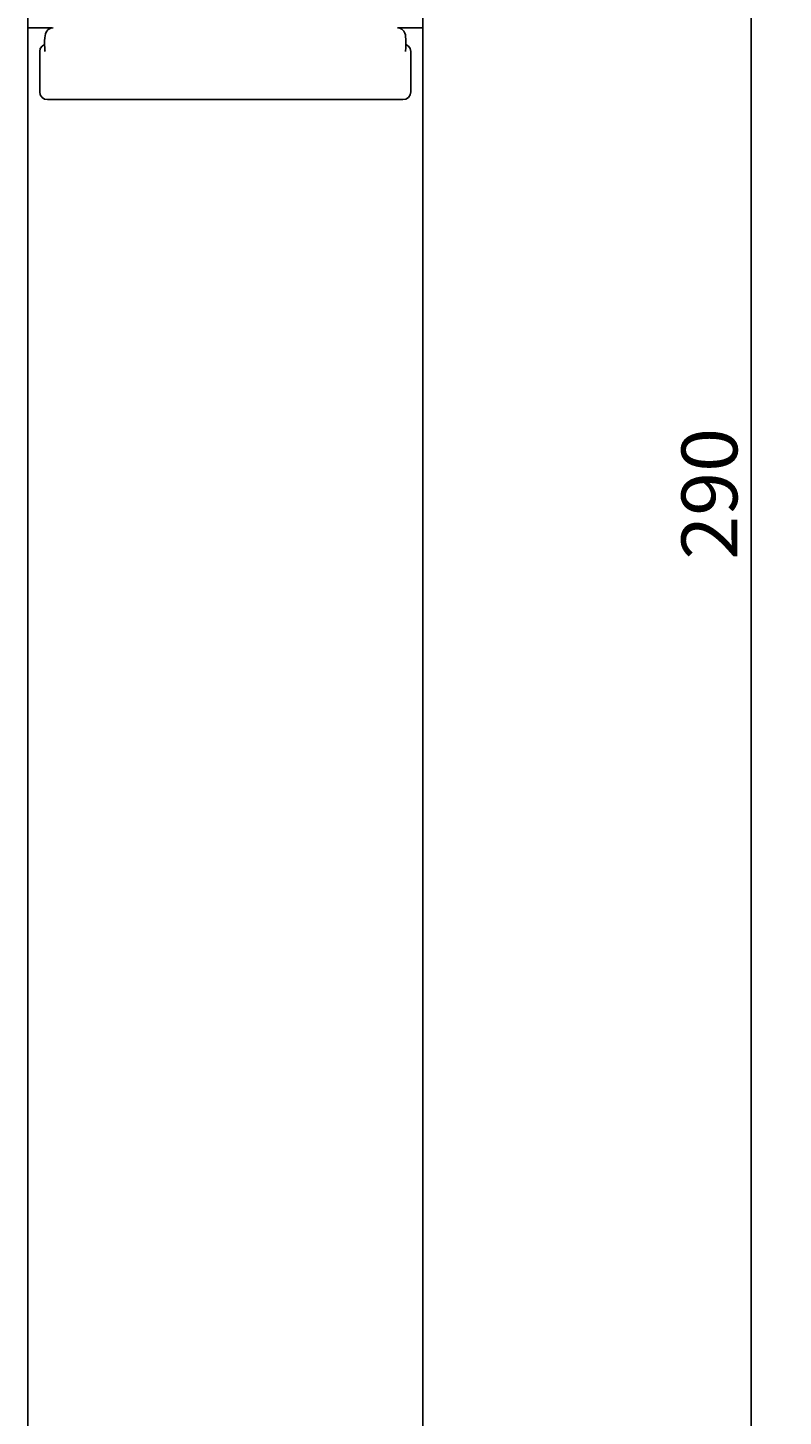
# Model space of a CAD drawing. Extents: x 0 to 841, y 0 to 594.
# Drawn here: x 361 to 408, y 353 to 440 of the extents above; entities that cross this region are included whole.
import ezdxf
from ezdxf.enums import TextEntityAlignment as Align

# ---------------------------------------------------------------- set-up
doc = ezdxf.new("R2010")
doc.units = 0
doc.header["$LTSCALE"] = 46.255
doc.header["$MEASUREMENT"] = 0
doc.layers.add('10000_FRONT', color=7, linetype='CONTINUOUS')
doc.layers.add('10100_DIM_FRONT', color=7, linetype='CONTINUOUS')
doc.dimstyles.get("Standard").update_dxf_attribs({"dimtxt": 0.18, "dimasz": 0.18, "dimexe": 0.18, "dimexo": 0.0625, "dimgap": 0.09, "dimtad": 0, "dimtih": 1, "dimtoh": 1, "dimdec": 4, "dimzin": 0, "dimdsep": 46, "dimtxsty": 'Standard', "dimcen": 0.09, "dimadec": 0, "dimazin": 0, "dimtfac": 1, "dimtdec": 4, "dimtofl": 0, "dimtmove": 0, "dimatfit": 3, "dimfxl": 1, "dimtolj": 1, "dimtzin": 0, "dimarcsym": 0})

# ---------------------------------------------------------------- blocks, each defined once
blk = doc.blocks.new('*D3')
at = {"layer": '10100_DIM_FRONT', "color": 7, "linetype": 'Continuous'}
for p, q in [((384.373, 567.958), (408.458, 567.958)), ((406.458, 567.958), (406.458, 422.958)), ((406.458, 277.958), (406.458, 422.958)), ((384.373, 277.958), (408.458, 277.958))]:
    blk.add_line(p, q, dxfattribs=at)
for points in [[(406.958, 564.458), (406.458, 567.958), (405.958, 564.458)], [(405.958, 281.458), (406.458, 277.958), (406.958, 281.458)]]:
    blk.add_solid(points, dxfattribs=at)
at = {"layer": '10100_DIM_FRONT', "color": 7, "linetype": 'Continuous', "width": 0.942857}
blk.add_text('290', height=3.5, rotation=90, dxfattribs=at).set_placement((405.583, 406.662), (405.583, 414.912), align=Align.FIT)

msp = doc.modelspace()

# ---------------------------------------------------------------- linework, layer by layer
at = {"layer": '10000_FRONT', "color": 7, "linetype": 'Continuous'}
for p, q in [((361.12317, 279.45802), (361.12317, 566.45802)), ((385.87317, 279.45802), (385.87317, 566.45802)), ((361.12317, 439.95802), (362.6509, 439.95802)), ((362.40664, 439.8591), (362.29052, 439.72733)), ((362.57884, 439.94789), (362.40664, 439.8591)), ((362.71499, 439.96703), (362.57884, 439.94789)), ((384.3863, 439.95575), (384.28134, 439.96703)), ((384.36515, 439.95802), (385.87317, 439.95802)), ((384.55702, 439.88301), (384.3863, 439.95575)), ((384.68162, 439.76341), (384.55702, 439.88301)), ((362.18291, 439.14385), (362.18056, 438.91886)), ((362.19213, 439.33073), (362.18291, 439.14385)), ((362.20634, 439.46935), (362.19213, 439.33073)), ((362.22975, 439.58562), (362.20634, 439.46935)), ((362.29052, 439.72733), (362.22975, 439.58562)), ((384.75165, 439.63203), (384.68162, 439.76341)), ((384.78216, 439.51766), (384.75165, 439.63203)), ((384.79787, 439.40371), (384.78216, 439.51766)), ((384.8088, 439.25756), (384.79787, 439.40371)), ((384.81511, 439.0699), (384.8088, 439.25756)), ((384.81508, 438.86205), (384.81511, 439.0699)), ((361.91047, 438.66421), (361.87317, 438.47703)), ((361.87317, 435.95703), (361.87317, 438.47703)), ((362.01687, 438.82315), (361.91047, 438.66421)), ((362.17647, 438.92959), (362.01687, 438.82315)), ((362.18068, 438.93043), (362.17647, 438.92959)), ((362.18056, 438.91886), (362.18576, 438.713)), ((362.18576, 438.713), (362.19742, 438.54092)), ((362.19744, 438.54107), (362.21448, 438.47703)), ((384.79887, 438.54052), (384.78185, 438.47703)), ((384.79888, 438.54045), (384.80868, 438.6744)), ((384.80868, 438.6744), (384.81508, 438.86205)), ((384.81509, 438.93054), (384.81986, 438.92959)), ((384.81986, 438.92959), (384.97946, 438.82315)), ((384.97946, 438.82315), (385.08586, 438.66421)), ((385.08586, 438.66421), (385.12317, 438.47703)), ((385.12317, 438.47703), (385.12317, 435.95703)), ((361.91047, 435.76985), (361.87317, 435.95703)), ((362.01687, 435.61091), (361.91047, 435.76985)), ((362.17647, 435.50447), (362.01687, 435.61091)), ((362.36504, 435.46703), (362.17647, 435.50447)), ((384.63129, 435.46703), (384.81986, 435.50447)), ((384.81986, 435.50447), (384.97946, 435.61091)), ((384.97946, 435.61091), (385.08586, 435.76985)), ((385.08586, 435.76985), (385.12317, 435.95703)), ((362.36504, 435.46703), (384.63129, 435.46703))]:
    msp.add_line(p, q, dxfattribs=at)

# ---------------------------------------------------------------- dimensions: what is measured, and where the dimension line sits
at = {"layer": '10100_DIM_FRONT', "color": 7, "linetype": 'Continuous'}
dim = msp.add_linear_dim(base=(406.45797, 277.95802), p1=(384.37317, 567.95802), p2=(384.37317, 277.95802), angle=270, dimstyle='Standard', dxfattribs=at)
dim.commit()
dim.dimension.update_dxf_attribs({"geometry": '*D3', "text_midpoint": (403.83297, 410.78688), "dimtype": 128})

doc.saveas('drawing.dxf')
